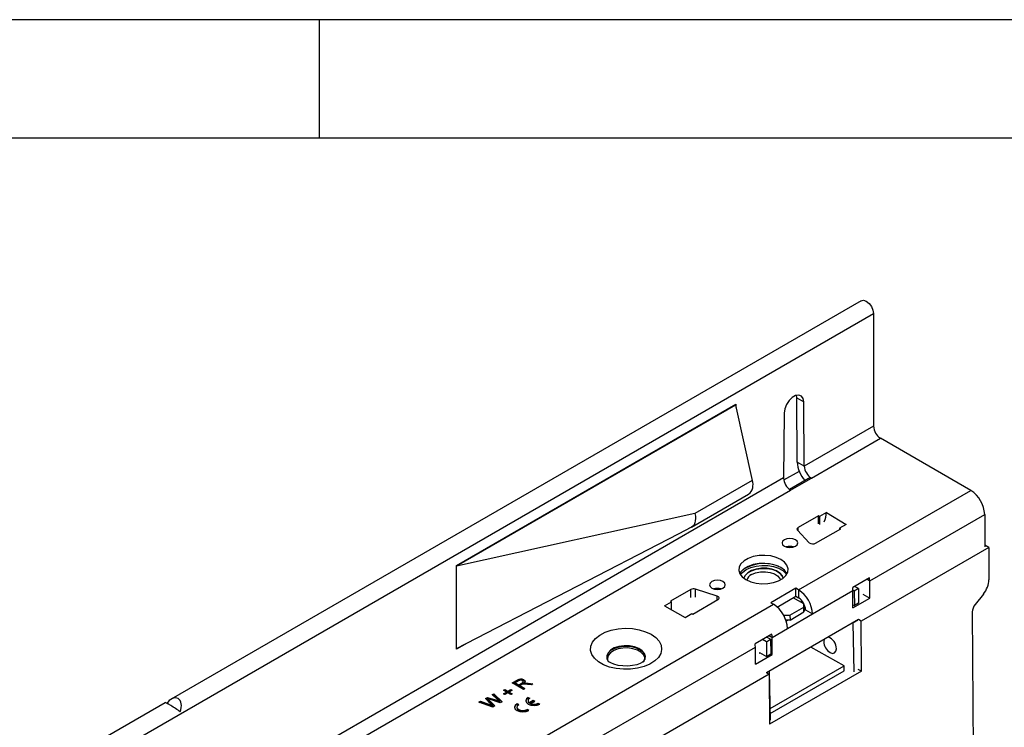
# Model space of a CAD drawing. Units: millimetres. Extents: x 70 to 4130, y 70 to 2900.
# Drawn here: x 3524 to 3774, y 2721 to 2900 of the extents above; entities that cross this region are included whole.
import ezdxf

# ---------------------------------------------------------------- set-up
doc = ezdxf.new("R2010")
doc.units = ezdxf.units.MM
doc.header["$LTSCALE"] = 10
doc.layers.add('HAURATON_FRAME_LOGO', color=1, linetype='Continuous')
doc.layers.add('HAURATON_PRODUCT_CONTOUR', color=7, linetype='Continuous', lineweight=25)

msp = doc.modelspace()

# ---------------------------------------------------------------- linework, layer by layer
at = {"layer": 'HAURATON_FRAME_LOGO'}
for p, q in [((4130, 2900), (70, 2900)), ((3600, 2870), (3600, 2900)), ((4100, 2870), (100, 2870))]:
    msp.add_line(p, q, dxfattribs=at)
at = {"layer": 'HAURATON_PRODUCT_CONTOUR'}
for p, q in [((3737.35, 2828.75), (3562.41, 2727.76)), ((3035.44, 2418.52), (3740.43, 2825.5)), ((3740.43, 2825.5), (3740.43, 2796.96)), ((3720.98, 2804.13), (3720.9, 2804.78)), ((3720.98, 2804.13), (3722.75, 2803.11)), ((3721.12, 2787.86), (3720.98, 2804.13)), ((3634.71, 2761.66), (3705.57, 2802.56)), ((3705.43, 2802.31), (3634.71, 2761.49)), ((3705.28, 2802.39), (3705.43, 2802.31)), ((3705.43, 2802.31), (3709.67, 2783.22)), ((3705.57, 2802.56), (3705.57, 2801.68)), ((3722.89, 2786.83), (3722.75, 2803.11)), ((3717.8, 2800.26), (3717.66, 2783.82)), ((3740.43, 2796.96), (3722.89, 2786.83)), ((3724.69, 2783.8), (3742.19, 2793.9)), ((3765.11, 2780.67), (3742.19, 2793.9)), ((3722.89, 2786.83), (3721.12, 2787.86)), ((3717.66, 2783.82), (3567.32, 2697.03)), ((3717.74, 2783.31), (3721.65, 2785.57)), ((3723.96, 2783.71), (3719.15, 2780.93)), ((3719.39, 2780.73), (3724.69, 2783.8)), ((3709.67, 2783.22), (3695.17, 2774.85)), ((3569.13, 2693.99), (3719.39, 2780.73)), ((3694.27, 2771.32), (3708.77, 2779.69)), ((3721.44, 2755.47), (3765.11, 2780.67)), ((3695.17, 2774.85), (3634.71, 2761.49)), ((3726.46, 2774.2), (3721.34, 2771.24)), ((3726.73, 2774.05), (3726.46, 2774.2)), ((3726.46, 2772.17), (3726.46, 2774.2)), ((3728.5, 2775.07), (3726.73, 2774.05)), ((3726.73, 2774.05), (3726.73, 2772.02)), ((3728.5, 2775.07), (3733.52, 2772.05)), ((3739.47, 2757.71), (3768.64, 2774.55)), ((3768.64, 2774.55), (3768.64, 2766.39)), ((3691.04, 2769.69), (3694.41, 2771.41)), ((3721.34, 2770.38), (3721.34, 2771.24)), ((3733.52, 2772.05), (3731.85, 2771.09)), ((3732.12, 2770.94), (3731.85, 2771.09)), ((3731.85, 2771.09), (3731.85, 2770.78)), ((3634.71, 2740.59), (3691.04, 2769.69)), ((3721.17, 2770.56), (3724.17, 2767.39)), ((3725.75, 2767.26), (3732.12, 2770.94)), ((3769.65, 2766.22), (3737.29, 2747.54)), ((3769.65, 2766.22), (3768.64, 2766.8)), ((3769.65, 2766.22), (3769.7, 2758.02)), ((3634.71, 2761.49), (3634.71, 2761.66)), ((3634.71, 2740.59), (3634.71, 2761.49)), ((3739.41, 2758.5), (3735.17, 2756.05)), ((3736.61, 2755.77), (3735.63, 2756.32)), ((3738.75, 2758.13), (3739.47, 2757.71)), ((3739.47, 2753.38), (3739.47, 2757.71)), ((3694.11, 2755.53), (3688.99, 2752.57)), ((3694.11, 2753.49), (3694.11, 2755.53)), ((3700.78, 2753.89), (3695.3, 2755.63)), ((3695.3, 2753.59), (3695.3, 2755.63)), ((3700.78, 2752.85), (3700.78, 2753.89)), ((3720.73, 2755.87), (3714.37, 2752.2)), ((3716.01, 2751.11), (3720.73, 2753.83)), ((3721.44, 2755.47), (3720.73, 2755.87)), ((3720.73, 2753.83), (3720.73, 2755.87)), ((3720.73, 2753.83), (3721.44, 2753.43)), ((3721.44, 2755.47), (3721.44, 2753.43)), ((3724.98, 2749.34), (3735.23, 2755.26)), ((3735.55, 2755.16), (3735.23, 2755.34)), ((3735.23, 2750.93), (3735.23, 2755.26)), ((3736.61, 2755.77), (3735.55, 2755.16)), ((3735.55, 2755.16), (3735.6, 2751.46)), ((3736.61, 2755.77), (3736.66, 2752.07)), ((3737.71, 2754.4), (3739.47, 2753.38)), ((3768.3, 2754.37), (3766.19, 2751.72)), ((3456.28, 2602.39), (3715.08, 2751.79)), ((3687.48, 2751.39), (3689.25, 2752.42)), ((3687.48, 2751.39), (3692.71, 2748.49)), ((3688.99, 2752.57), (3689.25, 2752.42)), ((3689.25, 2750.38), (3689.25, 2752.42)), ((3694.64, 2749.3), (3701.01, 2752.98)), ((3714.37, 2752.2), (3715.08, 2751.79)), ((3719.25, 2749.05), (3722.78, 2751.09)), ((3722.78, 2751.89), (3720.03, 2753.43)), ((3722.07, 2752.93), (3722.08, 2752.28)), ((3722.78, 2751.09), (3722.78, 2751.89)), ((3722.78, 2751.89), (3722.8, 2750.65)), ((3722.8, 2749.85), (3722.78, 2751.09)), ((3735.23, 2750.93), (3739.47, 2753.38)), ((3735.23, 2751.66), (3735.6, 2751.46)), ((3736.66, 2752.07), (3735.6, 2751.46)), ((3692.71, 2748.49), (3694.38, 2749.46)), ((3694.38, 2749.46), (3694.64, 2749.3)), ((3717.56, 2749.19), (3717.83, 2749.03)), ((3717.83, 2749.03), (3719.25, 2749.05)), ((3717.84, 2748.67), (3717.83, 2749.03)), ((3718.61, 2745.66), (3724.98, 2749.34)), ((3719.25, 2749.05), (3719.27, 2747.81)), ((3719.27, 2747.81), (3722.8, 2749.85)), ((3722.8, 2750.65), (3722.8, 2749.85)), ((3723.21, 2750.36), (3722.8, 2750.12)), ((3723.21, 2750.36), (3724.98, 2749.34)), ((3723.21, 2750.36), (3724.98, 2749.34)), ((3723.21, 2750.36), (3723.21, 2750.36)), ((3724.98, 2749.34), (3724.98, 2749.34)), ((3765.49, 2749.89), (3766.07, 2653.39)), ((3736.64, 2747.91), (3713.32, 2734.45)), ((3719.27, 2747.81), (3718.21, 2747.8)), ((3718.79, 2747.81), (3718.3, 2747.52)), ((3735.32, 2747.12), (3735.3, 2747.14)), ((3736.37, 2747.73), (3735.32, 2747.12)), ((3735.5, 2734.7), (3735.32, 2747.12)), ((3737.29, 2747.54), (3736.64, 2747.92)), ((3737.37, 2734.84), (3737.29, 2747.54)), ((3714.66, 2744.22), (3710.42, 2741.77)), ((3714.01, 2743.84), (3714.72, 2743.42)), ((3714.72, 2743.42), (3718.61, 2745.67)), ((3718.61, 2745.66), (3718.61, 2745.67)), ((3637.41, 2741.98), (3634.71, 2740.43)), ((3713.27, 2742.3), (3712.29, 2742.85)), ((3713.27, 2742.3), (3714.33, 2742.92)), ((3713.27, 2742.3), (3713.33, 2738.6)), ((3714.33, 2742.92), (3713.35, 2743.46)), ((3714.33, 2742.92), (3714.39, 2739.21)), ((3714.72, 2739.1), (3714.72, 2743.42)), ((3727.93, 2742.88), (3727.85, 2742.37)), ((3474.31, 2604.63), (3710.48, 2740.97)), ((3634.71, 2740.43), (3634.71, 2740.59)), ((3710.48, 2736.65), (3710.48, 2740.97)), ((3710.48, 2736.65), (3714.72, 2739.1)), ((3711.55, 2739.59), (3713.33, 2738.6)), ((3711.56, 2739.59), (3711.56, 2739.3)), ((3711.8, 2739.45), (3711.56, 2739.31)), ((3713.33, 2738.6), (3714.39, 2739.21)), ((3714.39, 2739.29), (3714.72, 2739.1)), ((3733.01, 2736.18), (3724.52, 2740.91)), ((3714.25, 2725.35), (3733.01, 2736.18)), ((3733.03, 2734.95), (3733.01, 2736.18)), ((3713.97, 2734.08), (3472.12, 2594.46)), ((3713.32, 2734.45), (3713.97, 2734.08)), ((3713.34, 2734.44), (3714.1, 2734.88)), ((3713.97, 2734.08), (3714.05, 2721.38)), ((3737.37, 2734.84), (3714.05, 2721.38)), ((3714.1, 2734.88), (3714.08, 2734.89)), ((3714.29, 2722.45), (3714.1, 2734.88)), ((3714.27, 2724.12), (3733.03, 2734.95)), ((3737.37, 2734.84), (3736.56, 2735.31)), ((3648.86, 2731.85), (3650.08, 2732.56)), ((3651.69, 2730.22), (3648.86, 2731.85)), ((3649, 2731.77), (3650.08, 2732.4)), ((3650.43, 2732.38), (3649.58, 2731.89)), ((3649.58, 2731.73), (3649.58, 2731.89)), ((3649.58, 2731.89), (3650.49, 2731.37)), ((3649.58, 2731.73), (3650.49, 2731.21)), ((3650.08, 2732.4), (3650.08, 2732.56)), ((3650.49, 2731.37), (3651.25, 2731.81)), ((3650.49, 2731.21), (3651.25, 2731.64)), ((3650.49, 2731.21), (3650.49, 2731.37)), ((3651.22, 2731.42), (3650.81, 2731.18)), ((3650.81, 2731.18), (3652.08, 2730.45)), ((3650.81, 2731.02), (3650.81, 2731.18)), ((3651.25, 2731.64), (3651.25, 2731.81)), ((3651.61, 2731.98), (3651.61, 2732.19)), ((3651.8, 2732.5), (3651.8, 2732.67)), ((3651.81, 2731.63), (3651.81, 2731.8)), ((3652.16, 2731.68), (3652.16, 2731.84)), ((3653.64, 2731.34), (3652.69, 2731.49)), ((3652.85, 2731.79), (3654.09, 2731.61)), ((3652.85, 2731.63), (3652.85, 2731.79)), ((3652.85, 2731.63), (3653.87, 2731.48)), ((3654.09, 2731.61), (3653.64, 2731.34)), ((3643.73, 2728.89), (3644.14, 2729.13)), ((3645.16, 2727.58), (3643.73, 2728.89)), ((3643.84, 2728.79), (3644.14, 2728.97)), ((3644.14, 2729.13), (3646.26, 2727.09)), ((3644.14, 2728.97), (3644.14, 2729.13)), ((3644.14, 2728.97), (3646.15, 2727.03)), ((3646.64, 2729.99), (3646.97, 2730.18)), ((3647.41, 2729.55), (3646.64, 2729.99)), ((3646.64, 2729.11), (3647.41, 2729.55)), ((3646.97, 2728.92), (3646.64, 2729.11)), ((3646.79, 2729.91), (3646.97, 2730.01)), ((3646.79, 2729.03), (3647.41, 2729.39)), ((3646.97, 2730.18), (3647.73, 2729.74)), ((3646.97, 2730.01), (3646.97, 2730.18)), ((3646.97, 2730.01), (3647.73, 2729.57)), ((3647.73, 2729.36), (3646.97, 2728.92)), ((3647.41, 2729.39), (3647.41, 2729.55)), ((3647.73, 2729.74), (3648.49, 2730.18)), ((3647.73, 2729.57), (3648.49, 2730.01)), ((3647.73, 2729.57), (3647.73, 2729.74)), ((3648.49, 2728.92), (3647.73, 2729.36)), ((3648.82, 2729.99), (3648.06, 2729.55)), ((3648.06, 2729.55), (3648.82, 2729.11)), ((3648.06, 2729.39), (3648.06, 2729.55)), ((3648.06, 2729.39), (3648.68, 2729.03)), ((3648.49, 2730.18), (3648.82, 2729.99)), ((3648.49, 2730.01), (3648.49, 2730.18)), ((3648.49, 2730.01), (3648.68, 2729.91)), ((3648.82, 2729.11), (3648.49, 2728.92)), ((3650.81, 2731.02), (3651.94, 2730.37)), ((3652.08, 2730.45), (3651.69, 2730.22)), ((3560.86, 2726.86), (3208.86, 2523.66)), ((3640.41, 2726.97), (3640.82, 2727.21)), ((3643.95, 2725.75), (3640.41, 2726.97)), ((3640.58, 2726.91), (3640.82, 2727.05)), ((3640.82, 2727.21), (3643.1, 2726.38)), ((3640.82, 2727.05), (3640.82, 2727.21)), ((3640.82, 2727.05), (3643.1, 2726.22)), ((3642.07, 2727.94), (3642.55, 2728.21)), ((3643.44, 2726.5), (3642.07, 2727.94)), ((3642.17, 2727.83), (3642.55, 2728.05)), ((3642.55, 2728.21), (3644.37, 2727.63)), ((3642.55, 2728.05), (3642.55, 2728.21)), ((3642.55, 2728.05), (3644.37, 2727.46)), ((3642.65, 2727.71), (3642.65, 2727.88)), ((3642.92, 2727.6), (3644.42, 2726.03)), ((3642.92, 2727.44), (3642.92, 2727.6)), ((3642.92, 2727.44), (3644.32, 2725.97)), ((3645.82, 2726.83), (3643.07, 2727.74)), ((3643.1, 2726.22), (3643.1, 2726.38)), ((3643.8, 2725.96), (3643.8, 2726.12)), ((3644.37, 2727.46), (3644.37, 2727.63)), ((3645.61, 2727.01), (3645.61, 2727.17)), ((3646.26, 2727.09), (3645.82, 2726.83)), ((3650.48, 2726.33), (3650.06, 2726.58)), ((3650.06, 2726.41), (3650.06, 2726.58)), ((3650.35, 2726.24), (3650.06, 2726.41)), ((3652.87, 2727.35), (3652.87, 2727.19)), ((3652.88, 2728.21), (3653.31, 2727.96)), ((3652.88, 2728.05), (3652.88, 2728.21)), ((3652.88, 2728.05), (3653.18, 2727.88)), ((3653.12, 2726.87), (3654.16, 2727.47)), ((3653.12, 2726.71), (3654.16, 2727.31)), ((3653.12, 2726.71), (3653.12, 2726.87)), ((3653.54, 2726.63), (3654.58, 2727.23)), ((3653.54, 2726.47), (3653.54, 2726.63)), ((3654.16, 2727.47), (3654.58, 2727.23)), ((3654.16, 2727.31), (3654.16, 2727.47)), ((3654.16, 2727.31), (3654.44, 2727.15)), ((3655.43, 2726.74), (3655.85, 2726.49)), ((3655.43, 2726.58), (3655.43, 2726.74)), ((3655.43, 2726.58), (3655.71, 2726.42)), ((3644.42, 2726.03), (3643.95, 2725.75)), ((3650.04, 2725.72), (3650.04, 2725.56)), ((3653.03, 2724.86), (3652.6, 2725.11)), ((3652.6, 2724.94), (3652.6, 2725.11)), ((3652.88, 2724.78), (3652.6, 2724.94))]:
    msp.add_line(p, q, dxfattribs=at)
at = {"layer": 'HAURATON_PRODUCT_CONTOUR', "flags": 128}
for points in [[(3737.35, 2828.75), (3737.93, 2828.86), (3738.62, 2828.62), (3739.31, 2828.07), (3739.9, 2827.28), (3740.29, 2826.37), (3740.43, 2825.5)], [(3722.75, 2803.11), (3722.59, 2803.99), (3722.16, 2804.6), (3721.51, 2804.85), (3720.7, 2804.72), (3719.85, 2804.23), (3719.04, 2803.43), (3718.39, 2802.42), (3717.96, 2801.32), (3717.8, 2800.26)], [(3724.69, 2783.8), (3724.16, 2783.79), (3723.98, 2783.67)], [(3695.17, 2774.85), (3695.28, 2774.18), (3695.31, 2773.54), (3695.26, 2772.96), (3695.13, 2772.43), (3694.93, 2771.98), (3694.65, 2771.61), (3694.3, 2771.34), (3693.9, 2771.16)], [(3721.34, 2771.24), (3721.23, 2771.17), (3721.15, 2771.09), (3721.09, 2771.01), (3721.05, 2770.92), (3721.04, 2770.82), (3721.06, 2770.73), (3721.1, 2770.64), (3721.17, 2770.56)], [(3717.84, 2766.53), (3718.48, 2766.28), (3719.25, 2766.19), (3720.01, 2766.28), (3720.66, 2766.53), (3721.1, 2766.9), (3721.25, 2767.35), (3721.1, 2767.79), (3720.66, 2768.16), (3720.01, 2768.41), (3719.25, 2768.5), (3718.48, 2768.41), (3717.84, 2768.16), (3717.4, 2767.79), (3717.25, 2767.35), (3717.4, 2766.9), (3717.84, 2766.53)], [(3708.11, 2758.06), (3709.3, 2757.52), (3710.67, 2757.17), (3712.15, 2757.01), (3713.66, 2757.06), (3715.1, 2757.32), (3716.39, 2757.77), (3717.45, 2758.38), (3718.23, 2759.13), (3718.68, 2759.96), (3718.77, 2760.83), (3718.5, 2761.68), (3717.88, 2762.48), (3716.95, 2763.16), (3715.77, 2763.7), (3714.39, 2764.05), (3712.91, 2764.21), (3711.41, 2764.16), (3709.97, 2763.9), (3708.68, 2763.45), (3707.61, 2762.84), (3706.83, 2762.09), (3706.38, 2761.26), (3706.29, 2760.39), (3706.56, 2759.54), (3707.18, 2758.74), (3708.11, 2758.06)], [(3718.53, 2759.59), (3718.5, 2759.64), (3717.88, 2760.44), (3716.95, 2761.12), (3715.77, 2761.66), (3714.39, 2762.01), (3712.91, 2762.17), (3711.41, 2762.12), (3709.97, 2761.86), (3708.68, 2761.41), (3707.61, 2760.79), (3706.83, 2760.05), (3706.54, 2759.59)], [(3706.7, 2759.32), (3707.19, 2759.89), (3708.12, 2760.58), (3709.3, 2761.12), (3710.68, 2761.48), (3712.16, 2761.65), (3713.66, 2761.61), (3715.1, 2761.37), (3716.39, 2760.94), (3717.46, 2760.35), (3718.24, 2759.63), (3718.41, 2759.38)], [(3717.51, 2758.43), (3717.3, 2759.02), (3716.72, 2759.71), (3715.82, 2760.29), (3714.68, 2760.7), (3713.39, 2760.92), (3712.03, 2760.93), (3710.7, 2760.73), (3709.52, 2760.34), (3708.55, 2759.79), (3707.89, 2759.11), (3707.57, 2758.41)], [(3707.58, 2758.41), (3707.89, 2759.09), (3708.55, 2759.77), (3709.52, 2760.32), (3710.7, 2760.71), (3712.03, 2760.91), (3713.39, 2760.9), (3714.68, 2760.68), (3715.82, 2760.26), (3716.72, 2759.69), (3717.3, 2759), (3717.51, 2758.43)], [(3709.54, 2759.34), (3710.56, 2759.77), (3711.75, 2760.02), (3713.02, 2760.06), (3714.24, 2759.89), (3715.32, 2759.52), (3716.14, 2758.98), (3716.65, 2758.33), (3716.77, 2757.96)], [(3699.45, 2755.92), (3700.1, 2755.67), (3700.86, 2755.58), (3701.63, 2755.67), (3702.28, 2755.92), (3702.71, 2756.29), (3702.86, 2756.73), (3702.71, 2757.17), (3702.28, 2757.55), (3701.63, 2757.8), (3700.86, 2757.89), (3700.1, 2757.8), (3699.45, 2757.55), (3699.02, 2757.17), (3698.86, 2756.73), (3699.02, 2756.29), (3699.45, 2755.92)], [(3701.01, 2752.98), (3701.15, 2753.08), (3701.25, 2753.2), (3701.29, 2753.33), (3701.29, 2753.47), (3701.23, 2753.6), (3701.12, 2753.71), (3700.97, 2753.81), (3700.78, 2753.89)], [(3684.08, 2744.19), (3685.23, 2743.37), (3686.08, 2742.44), (3686.58, 2741.42), (3686.72, 2740.37), (3686.49, 2739.33), (3685.9, 2738.33), (3684.97, 2737.43), (3683.75, 2736.64), (3682.28, 2736.02), (3680.62, 2735.58), (3678.85, 2735.34), (3677.02, 2735.32), (3675.23, 2735.5), (3673.53, 2735.89), (3672.01, 2736.47), (3670.72, 2737.22), (3669.72, 2738.1), (3669.04, 2739.07), (3668.72, 2740.11), (3668.77, 2741.16), (3669.18, 2742.19), (3669.94, 2743.15), (3671.02, 2743.99), (3672.37, 2744.7), (3673.94, 2745.23), (3675.67, 2745.57), (3677.48, 2745.71), (3679.3, 2745.63), (3681.05, 2745.34), (3682.67, 2744.85), (3684.08, 2744.19)], [(3682.01, 2737.09), (3682.49, 2737.8), (3682.63, 2738.57), (3682.4, 2739.33), (3681.82, 2740.03), (3680.94, 2740.61), (3679.82, 2741.04), (3678.54, 2741.27), (3677.2, 2741.3), (3675.9, 2741.12), (3674.73, 2740.74), (3673.78, 2740.19), (3673.13, 2739.52), (3672.81, 2738.76), (3672.86, 2737.99), (3673.26, 2737.25), (3673.29, 2737.22)], [(3682.51, 2737.83), (3682.55, 2738.03), (3682.51, 2738.79), (3682.11, 2739.52), (3681.38, 2740.16), (3680.38, 2740.67), (3679.18, 2741), (3677.87, 2741.13), (3676.55, 2741.05), (3675.32, 2740.77), (3674.26, 2740.3)], [(3682.41, 2737.63), (3682.43, 2738.27), (3682.12, 2739), (3681.49, 2739.65), (3680.57, 2740.17), (3679.45, 2740.54), (3678.19, 2740.72), (3676.9, 2740.69), (3675.67, 2740.47), (3674.59, 2740.06), (3673.74, 2739.49), (3673.18, 2738.82), (3672.97, 2738.09), (3673, 2737.63)], [(3729.48, 2739.55), (3730.08, 2739.35), (3730.59, 2739.47), (3730.93, 2739.88), (3731.04, 2740.52)], [(3682.38, 2737.46), (3682.38, 2737.46), (3682.26, 2737.35), (3681.89, 2737.09), (3681.27, 2736.77), (3680.4, 2736.48), (3679.33, 2736.25), (3678.13, 2736.14), (3676.88, 2736.16), (3675.69, 2736.32), (3674.64, 2736.59), (3673.83, 2736.92), (3673.3, 2737.23), (3673.06, 2737.43), (3673.06, 2737.43)], [(3651.43, 2731.52), (3651.31, 2731.47), (3651.22, 2731.42)], [(3651.25, 2731.81), (3651.47, 2731.96), (3651.6, 2732.15), (3651.56, 2732.3), (3651.4, 2732.43)], [(3651.25, 2731.64), (3651.47, 2731.8), (3651.6, 2731.98), (3651.6, 2732)], [(3651.8, 2732.67), (3652.05, 2732.44), (3652.11, 2732.18), (3651.81, 2731.8)], [(3651.8, 2732.5), (3652.05, 2732.28), (3652.09, 2732.08)], [(3651.81, 2731.8), (3652, 2731.83), (3652.16, 2731.84)], [(3651.81, 2731.63), (3652, 2731.67), (3652.16, 2731.68)], [(3652.16, 2731.84), (3652.55, 2731.83), (3652.85, 2731.79)], [(3652.16, 2731.68), (3652.55, 2731.66), (3652.85, 2731.63)], [(3642.65, 2727.88), (3642.8, 2727.72), (3642.92, 2727.6)], [(3643.07, 2727.74), (3642.84, 2727.82), (3642.65, 2727.88)], [(3642.65, 2727.71), (3642.8, 2727.56), (3642.92, 2727.44)], [(3643.1, 2726.38), (3643.49, 2726.24), (3643.8, 2726.12)], [(3643.1, 2726.22), (3643.49, 2726.07), (3643.8, 2725.96)], [(3643.8, 2726.12), (3643.6, 2726.33), (3643.44, 2726.5)], [(3644.37, 2727.63), (3645.08, 2727.38), (3645.61, 2727.17)], [(3644.37, 2727.46), (3645.08, 2727.22), (3645.61, 2727.01)], [(3645.61, 2727.17), (3645.36, 2727.4), (3645.16, 2727.58)], [(3650.06, 2726.58), (3649.6, 2726.18), (3649.44, 2725.72), (3649.6, 2725.25), (3650.06, 2724.86), (3650.74, 2724.6), (3651.54, 2724.51), (3652.34, 2724.6), (3653.03, 2724.86)], [(3650.06, 2726.41), (3649.6, 2726.02), (3649.44, 2725.64)], [(3650.48, 2726.33), (3650.15, 2726.05), (3650.04, 2725.72), (3650.15, 2725.39), (3650.48, 2725.11), (3650.97, 2724.92), (3651.54, 2724.85), (3652.11, 2724.92), (3652.6, 2725.11)], [(3652.88, 2728.21), (3652.43, 2727.82), (3652.27, 2727.35), (3652.43, 2726.89), (3652.88, 2726.49), (3653.56, 2726.23), (3654.37, 2726.14), (3655.17, 2726.23), (3655.85, 2726.49)], [(3652.88, 2728.05), (3652.43, 2727.65), (3652.27, 2727.27)], [(3653.31, 2727.96), (3653.14, 2727.85), (3653.01, 2727.72), (3652.92, 2727.58), (3652.88, 2727.44), (3652.87, 2727.29), (3652.91, 2727.14), (3652.99, 2727), (3653.12, 2726.87)], [(3650.04, 2725.56), (3650.15, 2725.22), (3650.48, 2724.94), (3650.97, 2724.76), (3651.54, 2724.69), (3652.11, 2724.76), (3652.6, 2724.94)]]:
    msp.add_lwpolyline(points, dxfattribs=at)
at = {"layer": 'HAURATON_PRODUCT_CONTOUR'}
for centre, radius, start, end in [((3744.27, 2797.14), 3.84, 182.6055, 237.3945), ((3728.46, 2788.18), 7.35, 182.571, 222.7984), ((3726.72, 2787.06), 3.84, 183.3619, 238.1422), ((3721.5, 2783.94), 3.84, 181.8578, 236.6381), ((3706.84, 2782.06), 3.06, 309.3289, 22.2613), ((3760.96, 2774.2), 7.68, 2.6055, 57.3945), ((3721.74, 2775.4), 6.77, 336.5901, 357.2026), ((3719.25, 2763.19), 3.27, 73.4103, 106.5897), ((3719.28, 2763.27), 3.16, 74.2573, 106.2573), ((3725.06, 2768.53), 1.44, 231.7756, 298.7954), ((3712.67, 2752.41), 9.74, 67.8513, 123.8094), ((3710.45, 2757.32), 2.21, 114.4823, 163.8512), ((3729.85, 2755.24), 5.38, 0.1869, 8.669), ((3734.09, 2757.69), 5.38, 0.1869, 8.669), ((3694.82, 2754.13), 1.57, 72.3631, 117.0659), ((3700.86, 2752.57), 3.27, 73.4103, 106.5897), ((3700.89, 2752.66), 3.16, 74.2573, 106.2573), ((3717.3, 2748.99), 7.68, 2.6055, 57.3945), ((3710.94, 2745.32), 7.68, 2.6055, 57.3945), ((3719.37, 2750.19), 3.84, 2.6055, 57.3945), ((3709.35, 2743.41), 5.38, 0.1869, 8.669), ((3705.1, 2740.96), 5.38, 0.1869, 8.669), ((3731.01, 2742.32), 3.16, 178.9207, 241.074), ((3727.92, 2740.5), 3.12, 0.3439, 71.2596), ((3675.04, 2738.27), 2.18, 110.9719, 191.5486), ((3651.03, 2731.23), 1.63, 61.8146, 125.3607), ((3651.03, 2731.07), 1.63, 61.8146, 125.3607), ((3650.96, 2731.59), 0.955, 62.1253, 123.9524), ((3651.98, 2728.97), 2.61, 74.3976, 102.1627), ((3653.5, 2727.21), 0.634, 182.371, 232.6442), ((3654.36, 2728.83), 2.35, 249.6027, 297.0725), ((3654.36, 2728.67), 2.35, 249.6027, 297.0725)]:
    msp.add_arc(centre, radius, start, end, dxfattribs=at)
for centre, major_axis, ratio, start_param, end_param in [((3766.87, 2756.39), (1.98, 3.48), 0.581398, 4.446968, 5.494166), ((3766.9, 2750.71), (0.99, 1.74), 0.581398, 1.305375, 2.352573), ((3563.25, 2725.3), (2.39, -1.56), 0.057514, 0.973705, 3.112423), ((3562.57, 2724.9), (1.51, 3.03), 0.61436, 4.891809, 7.598612)]:
    msp.add_ellipse(centre, major_axis=major_axis, ratio=ratio, start_param=start_param, end_param=end_param, dxfattribs=at)

doc.saveas('drawing.dxf')
